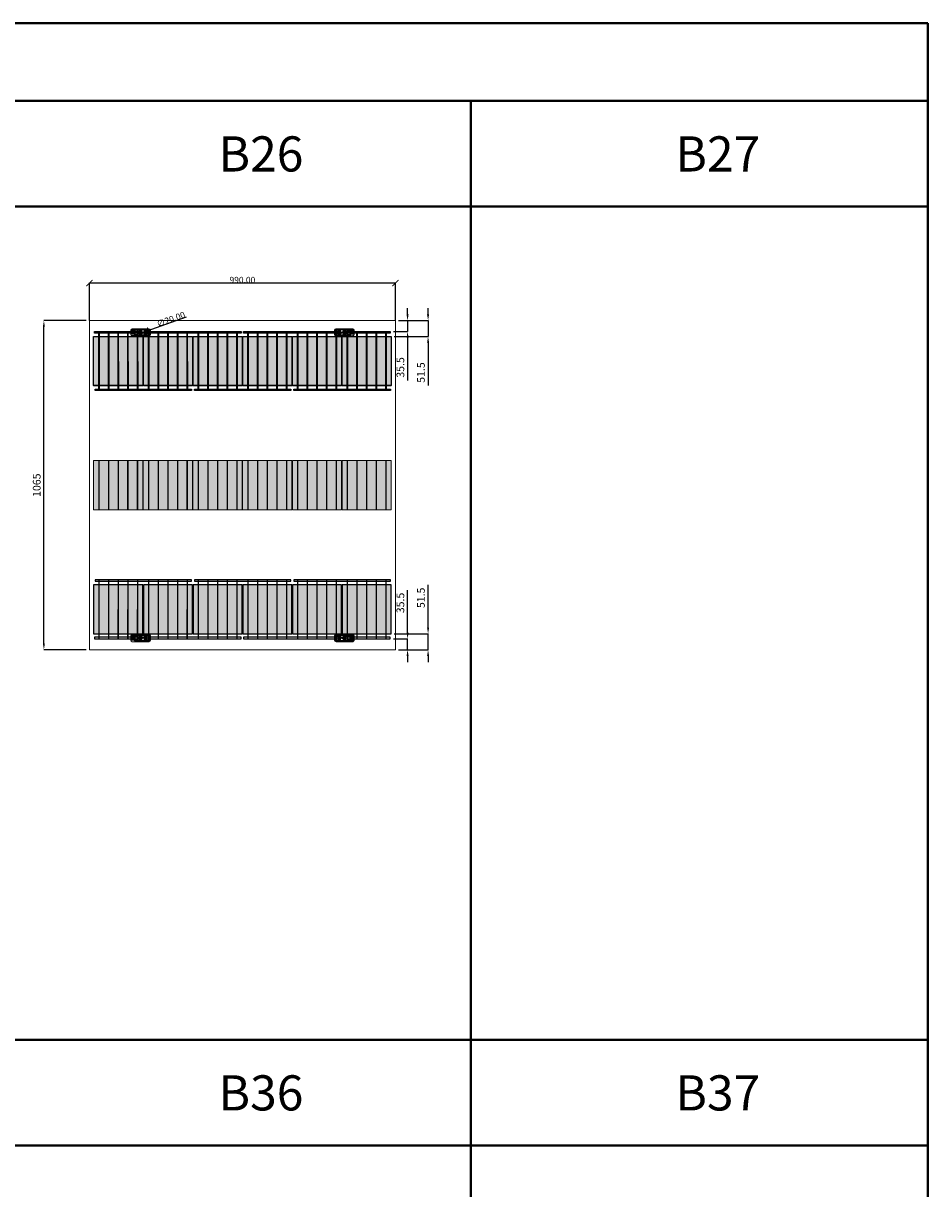
# Model space of a CAD drawing. Units: millimetres. Extents: x 387440 to 527360, y -72011 to -10881.
# Drawn here: x 431724 to 434649, y -33633 to -29862 of the extents above; entities that cross this region are included whole.
import ezdxf

# ---------------------------------------------------------------- set-up
doc = ezdxf.new("R2010")
doc.units = ezdxf.units.MM
doc.header["$MEASUREMENT"] = 0
doc.header["$PDMODE"] = 35
doc.layers.get('0').update_dxf_attribs({"lineweight": 0})
doc.layers.get('Defpoints').update_dxf_attribs({"color": 8, "lineweight": 0})
for name, color, linetype, lineweight in [('0-DIM-1-15', 122, 'Continuous', 5), ('0-PANEL', 4, 'Continuous', 0), ('0-SOLAR CELLS', 32, 'Continuous', 0), ('A-NOTE-10', 2, 'Continuous', 20), ('Gc_08_Title Block', 31, 'Continuous', 40)]:
    doc.layers.add(name, color=color, linetype=linetype, lineweight=lineweight)
doc.layers.add('Quote', color=7, linetype='Continuous')
doc.styles.add('NOTE', font='simplex.shx', dxfattribs={"width": 0.8})
doc.styles.get("Standard").update_dxf_attribs({"font": 'arial.ttf'})
doc.styles.add('TESTO', font='romans.shx', dxfattribs={"width": 0.9})
doc.dimstyles.new('Ecoprogetti 1_10', dxfattribs={"dimscale": 10, "dimtxt": 3, "dimasz": 3, "dimexe": 0, "dimexo": 1, "dimgap": 0.75, "dimtad": 1, "dimdsep": 46, "dimtxsty": 'TESTO', "dimcen": -3, "dimclrd": 256, "dimclre": 256, "dimclrt": 256, "dimadec": 0, "dimazin": 0, "dimtfac": 0.75, "dimtmove": 0, "dimatfit": 3, "dimfxl": 1, "dimarcsym": 0})
doc.dimstyles.new('ISO-25', dxfattribs={"dimtxt": 2.5, "dimasz": 0.04, "dimexe": 0.0625, "dimexo": 0.0625, "dimgap": 0.02, "dimtad": 1, "dimzin": 0, "dimdsep": 46, "dimtxsty": 'Standard', "dimblk1": 'ARCHTICK', "dimblk2": 'ARCHTICK', "dimsah": 1, "dimcen": 2.5, "dimclrt": 2, "dimadec": 0, "dimazin": 0, "dimtfac": 1, "dimtdec": 4, "dimtmove": 2, "dimatfit": 3, "dimldrblk": 'ARCHTICK', "dimfxl": 1, "dimtolj": 1, "dimtzin": 0, "dimarcsym": 0})

# ---------------------------------------------------------------- blocks, each defined once
blk = doc.blocks.new('*D1230')
at = {"layer": 'Defpoints', "color": 0, "transparency": 16777216}
for p in [(432927.3, -30823.7), (432910.6, -30859.2), (432966.5, -30859.2)]:
    blk.add_point(p, dxfattribs=at)
at = {"layer": 'Quote', "lineweight": -2, "transparency": 16777216}
for p, q in [((432966.5, -30803.7), (432966.5, -30783.7)), ((432937.3, -30823.7), (432966.5, -30823.7)), ((432966.5, -30823.7), (432966.5, -30859.2)), ((432920.6, -30859.2), (432966.5, -30859.2)), ((432966.5, -30879.2), (432966.5, -31017))]:
    blk.add_line(p, q, dxfattribs=at)
at = {"layer": 'Quote', "transparency": 16777216}
for points in [[(432963.2, -30803.7), (432969.9, -30803.7), (432966.5, -30823.7)], [(432963.2, -30879.2), (432969.9, -30879.2), (432966.5, -30859.2)]]:
    blk.add_solid(points, dxfattribs=at)
at = {"layer": 'Quote', "transparency": 16777216, "insert": (432946.5, -30975.2), "char_height": 25, "attachment_point": 5, "rotation": 90, "style": 'TESTO'}
blk.add_mtext('35.5', dxfattribs=at)
blk = doc.blocks.new('*D1231')
at = {"layer": 'Defpoints', "color": 0, "transparency": 16777216}
for p in [(432927.3, -30823.7), (432913.6, -30875.2), (433032.9, -30875.2)]:
    blk.add_point(p, dxfattribs=at)
at = {"layer": 'Quote', "lineweight": -2, "transparency": 16777216}
for p, q in [((433032.9, -30803.7), (433032.9, -30783.7)), ((432937.3, -30823.7), (433032.9, -30823.7)), ((433032.9, -30823.7), (433032.9, -30875.2)), ((432923.6, -30875.2), (433032.9, -30875.2)), ((433032.9, -30895.2), (433032.9, -31033.5))]:
    blk.add_line(p, q, dxfattribs=at)
at = {"layer": 'Quote', "transparency": 16777216}
for points in [[(433029.5, -30803.7), (433036.2, -30803.7), (433032.9, -30823.7)], [(433029.5, -30895.2), (433036.2, -30895.2), (433032.9, -30875.2)]]:
    blk.add_solid(points, dxfattribs=at)
at = {"layer": 'Quote', "transparency": 16777216, "insert": (433012.9, -30991.7), "char_height": 25, "attachment_point": 5, "rotation": 90, "style": 'TESTO'}
blk.add_mtext('51.5', dxfattribs=at)
blk = doc.blocks.new('*D1234')
at = {"layer": 'Defpoints', "color": 0, "transparency": 16777216}
for p in [(431790.1, -30823.7), (431937.3, -30823.7), (431937.3, -31888.7)]:
    blk.add_point(p, dxfattribs=at)
at = {"layer": 'Quote', "lineweight": -2, "transparency": 16777216}
for p, q in [((431927.3, -30823.7), (431790.1, -30823.7)), ((431790.1, -31868.7), (431790.1, -30843.7)), ((431927.3, -31888.7), (431790.1, -31888.7))]:
    blk.add_line(p, q, dxfattribs=at)
at = {"layer": 'Quote', "transparency": 16777216}
for points in [[(431786.7, -30843.7), (431793.4, -30843.7), (431790.1, -30823.7)], [(431786.7, -31868.7), (431793.4, -31868.7), (431790.1, -31888.7)]]:
    blk.add_solid(points, dxfattribs=at)
at = {"layer": 'Quote', "transparency": 16777216, "insert": (431770.1, -31356.2), "char_height": 25, "attachment_point": 5, "rotation": 90, "style": 'TESTO'}
blk.add_mtext('1065', dxfattribs=at)
blk = doc.blocks.new('_ARCHTICK')
at = {"color": 0, "linetype": 'ByBlock', "const_width": 0.15}
blk.add_lwpolyline([(-0.5, -0.5), (0.5, 0.5)], dxfattribs=at)
blk = doc.blocks.new('*D1274')
at = {"color": 0, "lineweight": -2, "transparency": 16777216}
for p in [(432250.4, -30812.1), (432101.4, -30865.1)]:
    blk.add_line(p, (432120.2, -30858.4), dxfattribs=at)
at = {"layer": 'Defpoints', "color": 0, "transparency": 16777216}
for p in [(432101.4, -30865.1), (432120.2, -30858.4)]:
    blk.add_point(p, dxfattribs=at)
at = {"color": 0, "lineweight": -2, "transparency": 16777216, "xscale": 20, "yscale": 20, "zscale": 20}
for p, rotation in [((432120.2, -30858.4), 199.5869054814868), ((432101.4, -30865.1), 19.58690548148685)]:
    blk.add_blockref('_ARCHTICK', p, dxfattribs=dict(at, rotation=rotation))
at = {"color": 2, "transparency": 16777216, "insert": (432200.8, -30819.1), "char_height": 20, "attachment_point": 5, "rotation": 19.5869}
blk.add_mtext('\\A1;{\\Fromans|c0;∅20.00}', dxfattribs=at)
blk = doc.blocks.new('*D1275')
at = {"color": 0, "lineweight": -2, "transparency": 16777216}
for p, q in [((431937.3, -30823.7), (431937.3, -30702)), ((432927.3, -30702.1), (431937.3, -30702.1)), ((432927.3, -30823.7), (432927.3, -30702))]:
    blk.add_line(p, q, dxfattribs=at)
at = {"layer": 'Defpoints', "color": 0, "transparency": 16777216}
for p in [(431937.3, -30702.1), (431937.3, -30823.7), (432927.3, -30823.7)]:
    blk.add_point(p, dxfattribs=at)
at = {"color": 0, "lineweight": -2, "transparency": 16777216, "xscale": 20, "yscale": 20, "zscale": 20, "rotation": 180}
blk.add_blockref('_ARCHTICK', (431937.3, -30702.1), dxfattribs=at)
at = {"color": 0, "lineweight": -2, "transparency": 16777216, "xscale": 20, "yscale": 20, "zscale": 20}
blk.add_blockref('_ARCHTICK', (432927.3, -30702.1), dxfattribs=at)
at = {"color": 2, "transparency": 16777216, "insert": (432432.3, -30692.1), "char_height": 20, "attachment_point": 5}
blk.add_mtext('\\A1;{\\Fromans|c0;990.00}', dxfattribs=at)
blk = doc.blocks.new('solar cell-01')
at = {"true_color": 0x2776bb, "transparency": 33554559}
h = blk.add_hatch(color=152, dxfattribs=at)
h.dxf.hatch_style = 1
h.paths.add_polyline_path([(0, -159), (-159, -159), (-159, 0), (0, 0)])
at = {"layer": '0-SOLAR CELLS'}
blk.add_lwpolyline([(0, -159), (-159, -159), (-159, 0), (0, 0)], close=True, dxfattribs=at)
blk = doc.blocks.new('solar cell-00')
at = {"layer": '0-DIM-1-15'}
blk.add_blockref('solar cell-01', (0, 0), dxfattribs=at)
blk = doc.blocks.new('*U1130')
at = {"layer": 'Quote'}
blk.add_lwpolyline([(-79.4, -79.4), (79.4, -79.4), (79.4, 79.4), (-79.4, 79.4)], close=True, dxfattribs=at)
blk = doc.blocks.new('*U1129')
at = {"layer": 'Quote', "color": 0, "linetype": 'ByBlock', "lineweight": -2, "transparency": 16777216}
for p in [(0, 0), (160.75, 0), (321.5, 0), (482.25, 0), (643, 0), (803.75, 0)]:
    blk.add_blockref('*U1130', p, dxfattribs=at)
blk = doc.blocks.new('*D1235')
at = {"layer": 'Defpoints', "color": 0, "transparency": 16777216}
for p in [(432910.6, -31853.2), (432966.5, -31853.2), (432927.3, -31888.7)]:
    blk.add_point(p, dxfattribs=at)
at = {"layer": 'Quote', "lineweight": -2, "transparency": 16777216}
for p, q in [((432966.5, -31833.2), (432966.5, -31695.5)), ((432920.6, -31853.2), (432966.5, -31853.2)), ((432966.5, -31888.7), (432966.5, -31853.2)), ((432937.3, -31888.7), (432966.5, -31888.7)), ((432966.5, -31908.7), (432966.5, -31928.7))]:
    blk.add_line(p, q, dxfattribs=at)
at = {"layer": 'Quote', "transparency": 16777216}
for points in [[(432963.2, -31833.2), (432969.9, -31833.2), (432966.5, -31853.2)], [(432963.2, -31908.7), (432969.9, -31908.7), (432966.5, -31888.7)]]:
    blk.add_solid(points, dxfattribs=at)
at = {"layer": 'Quote', "transparency": 16777216, "insert": (432946.5, -31737.3), "char_height": 25, "attachment_point": 5, "rotation": 90, "style": 'TESTO'}
blk.add_mtext('35.5', dxfattribs=at)
blk = doc.blocks.new('*D1236')
at = {"layer": 'Defpoints', "color": 0, "transparency": 16777216}
for p in [(432913.6, -31837.2), (433032.9, -31837.2), (432927.3, -31888.7)]:
    blk.add_point(p, dxfattribs=at)
at = {"layer": 'Quote', "lineweight": -2, "transparency": 16777216}
for p, q in [((433032.9, -31817.2), (433032.9, -31679)), ((432923.6, -31837.2), (433032.9, -31837.2)), ((433032.9, -31888.7), (433032.9, -31837.2)), ((432937.3, -31888.7), (433032.9, -31888.7)), ((433032.9, -31908.7), (433032.9, -31928.7))]:
    blk.add_line(p, q, dxfattribs=at)
at = {"layer": 'Quote', "transparency": 16777216}
for points in [[(433029.5, -31817.2), (433036.2, -31817.2), (433032.9, -31837.2)], [(433029.5, -31908.7), (433036.2, -31908.7), (433032.9, -31888.7)]]:
    blk.add_solid(points, dxfattribs=at)
at = {"layer": 'Quote', "transparency": 16777216, "insert": (433012.9, -31720.7), "char_height": 25, "attachment_point": 5, "rotation": 90, "style": 'TESTO'}
blk.add_mtext('51.5', dxfattribs=at)
blk = doc.blocks.new('*U1132')
at = {"layer": 'Quote'}
blk.add_lwpolyline([(-79.4, -79.4), (79.4, -79.4), (79.4, 79.4), (-79.4, 79.4)], close=True, dxfattribs=at)
blk = doc.blocks.new('*U1131')
at = {"layer": 'Quote', "color": 0, "linetype": 'ByBlock', "lineweight": -2, "transparency": 16777216}
for p in [(0, 0), (160.75, 0), (321.5, 0), (482.25, 0), (643, 0), (803.75, 0)]:
    blk.add_blockref('*U1132', p, dxfattribs=at)
blk = doc.blocks.new('0-1 CELL')
at = {"layer": 'Quote'}
for points in [[(-142.2, 1), (-141.3, 1), (-141.3, 157.9), (-142.2, 157.9)], [(-142.2, 1), (-141.3, 1), (-141.3, 157.9), (-142.2, 157.9)], [(-111, 1), (-110.1, 1), (-110.1, 157.9), (-111, 157.9)], [(-111, 1), (-110.1, 1), (-110.1, 157.9), (-111, 157.9)], [(-79.8, 1), (-78.9, 1), (-78.9, 157.9), (-79.8, 157.9)], [(-79.8, 1), (-78.9, 1), (-78.9, 157.9), (-79.8, 157.9)], [(-48.6, 1), (-47.7, 1), (-47.7, 157.9), (-48.6, 157.9)], [(-48.6, 1), (-47.7, 1), (-47.7, 157.9), (-48.6, 157.9)], [(-17.4, 1), (-16.5, 1), (-16.5, 157.9), (-17.4, 157.9)], [(-17.4, 1), (-16.5, 1), (-16.5, 157.9), (-17.4, 157.9)]]:
    blk.add_lwpolyline(points, close=True, dxfattribs=at)
at = {"layer": '0-SOLAR CELLS', "xscale": -1, "rotation": 180}
blk.add_blockref('solar cell-00', (0, 0), dxfattribs=at)

msp = doc.modelspace()

# ---------------------------------------------------------------- linework, layer by layer
for p, q in [((432082.72, -30866.829), (432070.886, -30866.781)), ((432082.697, -30856.348), (432070.931, -30856.374)), ((432091.315, -30864.744), (432085.214, -30864.733)), ((432091.339, -30858.579), (432085.224, -30858.57)), ((432109.867, -30863.476), (432109.865, -30865.129)), ((432752.814, -30863.555), (432752.812, -30865.208)), ((432773.229, -30858.658), (432779.343, -30858.649)), ((432773.252, -30864.823), (432779.353, -30864.812)), ((432781.847, -30866.908), (432793.681, -30866.86)), ((432781.87, -30856.427), (432793.636, -30856.453)), ((432082.774, -31845.568), (432070.94, -31845.616)), ((432082.751, -31856.049), (432070.985, -31856.023)), ((432091.37, -31847.653), (432085.268, -31847.664)), ((432091.393, -31853.818), (432085.278, -31853.827)), ((432111.808, -31848.921), (432111.81, -31847.268)), ((432754.755, -31849), (432754.757, -31847.347)), ((432773.283, -31853.897), (432779.398, -31853.906)), ((432773.306, -31847.732), (432779.408, -31847.743)), ((432781.902, -31845.647), (432793.736, -31845.695)), ((432781.925, -31856.128), (432793.69, -31856.102))]:
    msp.add_line(p, q)
for points in [[(432088.12, -30849.818), (432075.444, -30849.818, 0.32270939), (432070.941, -30854.09), (432070.878, -30868.658, 0.33673567), (432076.012, -30873.477), (432087.578, -30873.432)], [(432082.959, -30870.129), (432073.405, -30870.29, -0.33890846), (432070.879, -30868.393)], [(432083.141, -30853.073), (432073.11, -30853.128, 0.32149009), (432070.938, -30854.825)], [(432130.413, -30873.323, 0.36496397), (432134.468, -30869.004), (432134.472, -30854.603, 0.37680199), (432129.579, -30849.783), (432088.12, -30849.818, 0.40342869), (432082.694, -30855.027), (432082.724, -30868.627, 0.41966793), (432087.578, -30873.432), (432130.413, -30873.323)], [(432128.938, -30852.009), (432088.269, -30851.916, 0.38259866), (432085.23, -30854.855), (432085.208, -30868.435, 0.34429899), (432087.901, -30871.393), (432129.366, -30871.319, 0.30155953), (432132.031, -30868.656), (432132.109, -30854.73, 0.42206175), (432128.938, -30852.009)], [(432085.208, -30868.215), (432088.875, -30868.221, -0.39905282), (432089.83, -30869.086), (432089.835, -30871.389)], [(432085.229, -30855.124), (432089.139, -30855.114, 0.4071078), (432089.802, -30854.434), (432089.808, -30851.919)], [(432105.601, -30854.136), (432092.013, -30854.136, 0.39587929), (432091.353, -30854.665), (432091.3, -30868.806, 0.40062362), (432091.904, -30869.29), (432105.601, -30869.29)], [(432115.911, -30854.15), (432129.51, -30854.095, -0.30470887), (432130.001, -30854.586), (432129.893, -30868.714, -0.35673677), (432129.25, -30869.301), (432115.911, -30869.301)], [(432132.109, -30854.73, -0.21232859), (432128.938, -30852.009)], [(432132.031, -30868.656, 0.29040611), (432129.366, -30871.319)], [(432734.154, -30873.402, -0.36496397), (432730.1, -30869.084), (432730.096, -30854.682, -0.37680199), (432734.989, -30849.862), (432776.448, -30849.897, -0.40342869), (432781.873, -30855.106), (432781.843, -30868.706, -0.41966793), (432776.989, -30873.511), (432734.154, -30873.402)], [(432735.63, -30852.088), (432776.298, -30851.995, -0.38259866), (432779.337, -30854.934), (432779.359, -30868.514, -0.34429899), (432776.666, -30871.472), (432735.201, -30871.398, -0.30155953), (432732.537, -30868.735), (432732.458, -30854.809, -0.42206175), (432735.63, -30852.088)], [(432732.458, -30854.809, 0.21232859), (432735.63, -30852.088)], [(432732.537, -30868.735, -0.29040611), (432735.201, -30871.398)], [(432748.656, -30854.229), (432735.057, -30854.175, 0.30470887), (432734.566, -30854.665), (432734.674, -30868.793, 0.35673677), (432735.317, -30869.38), (432748.656, -30869.38)], [(432758.967, -30854.215), (432772.554, -30854.215, -0.39587929), (432773.214, -30854.744), (432773.267, -30868.886, -0.40062362), (432772.663, -30869.369), (432758.967, -30869.369)], [(432779.359, -30868.294), (432775.692, -30868.3, 0.39905282), (432774.737, -30869.165), (432774.733, -30871.468)], [(432779.338, -30855.203), (432775.428, -30855.193, -0.4071078), (432774.765, -30854.513), (432774.759, -30851.998)], [(432776.448, -30849.897), (432789.123, -30849.897, -0.32270939), (432793.626, -30854.169), (432793.689, -30868.737, -0.33673567), (432788.556, -30873.556), (432776.989, -30873.511)], [(432781.426, -30853.152), (432791.457, -30853.207, -0.32149009), (432793.629, -30854.904)], [(432781.608, -30870.208), (432791.162, -30870.369, 0.33890846), (432793.688, -30868.472)], [(432088.174, -31862.579), (432075.498, -31862.579, -0.32270939), (432070.995, -31858.307), (432070.932, -31843.739, -0.33673567), (432076.066, -31838.92), (432087.632, -31838.965)], [(432083.013, -31842.268), (432073.459, -31842.107, 0.33890846), (432070.933, -31844.004)], [(432083.195, -31859.324), (432073.165, -31859.269, -0.32149009), (432070.992, -31857.572)], [(432130.467, -31839.074, -0.36496397), (432134.522, -31843.392), (432134.526, -31857.794, -0.37680199), (432129.633, -31862.614), (432088.174, -31862.579, -0.40342869), (432082.748, -31857.37), (432082.778, -31843.77, -0.41966793), (432087.632, -31838.965), (432130.467, -31839.074)], [(432128.992, -31860.388), (432088.323, -31860.481, -0.38259866), (432085.284, -31857.542), (432085.262, -31843.962, -0.34429899), (432087.955, -31841.004), (432129.42, -31841.078, -0.30155953), (432132.085, -31843.741), (432132.163, -31857.667, -0.42206175), (432128.992, -31860.388)], [(432085.262, -31844.182), (432088.93, -31844.176, 0.39905282), (432089.885, -31843.311), (432089.889, -31841.008)], [(432085.284, -31857.273), (432089.193, -31857.283, -0.4071078), (432089.856, -31857.963), (432089.862, -31860.478)], [(432105.655, -31858.261), (432092.067, -31858.261, -0.39587929), (432091.408, -31857.732), (432091.354, -31843.59, -0.40062362), (432091.959, -31843.107), (432105.655, -31843.107)], [(432115.966, -31858.247), (432129.564, -31858.301, 0.30470887), (432130.055, -31857.811), (432129.947, -31843.683, 0.35673677), (432129.304, -31843.096), (432115.966, -31843.096)], [(432132.163, -31857.667, 0.21232859), (432128.992, -31860.388)], [(432132.085, -31843.741, -0.29040611), (432129.42, -31841.078)], [(432734.209, -31839.153, 0.36496397), (432730.154, -31843.472), (432730.15, -31857.873, 0.37680199), (432735.043, -31862.693), (432776.502, -31862.658, 0.40342869), (432781.928, -31857.449), (432781.898, -31843.849, 0.41966793), (432777.044, -31839.044), (432734.209, -31839.153)], [(432735.684, -31860.467), (432776.352, -31860.56, 0.38259866), (432779.392, -31857.621), (432779.414, -31844.041, 0.34429899), (432776.72, -31841.083), (432735.256, -31841.157, 0.30155953), (432732.591, -31843.82), (432732.513, -31857.746, 0.42206175), (432735.684, -31860.467)], [(432732.513, -31857.746, -0.21232859), (432735.684, -31860.467)], [(432732.591, -31843.82, 0.29040611), (432735.256, -31841.157)], [(432748.71, -31858.326), (432735.111, -31858.381, -0.30470887), (432734.62, -31857.89), (432734.728, -31843.762, -0.35673677), (432735.371, -31843.175), (432748.71, -31843.175)], [(432759.021, -31858.34), (432772.609, -31858.34, 0.39587929), (432773.268, -31857.811), (432773.321, -31843.67, 0.40062362), (432772.717, -31843.186), (432759.021, -31843.186)], [(432779.413, -31844.261), (432775.746, -31844.255, -0.39905282), (432774.791, -31843.39), (432774.787, -31841.087)], [(432779.392, -31857.352), (432775.483, -31857.362, 0.4071078), (432774.819, -31858.042), (432774.814, -31860.557)], [(432776.502, -31862.658), (432789.178, -31862.658, 0.32270939), (432793.68, -31858.386), (432793.744, -31843.818, 0.33673567), (432788.61, -31838.999), (432777.044, -31839.044)], [(432781.481, -31859.403), (432791.511, -31859.348, 0.32149009), (432793.684, -31857.651)], [(432781.662, -31842.347), (432791.217, -31842.186, -0.33890846), (432793.743, -31844.083)]]:
    msp.add_lwpolyline(points, format="xyb")
for points in [[(432078.023, -30859.006), (432076.852, -30859.006), (432076.852, -30861.151), (432074.843, -30861.151), (432074.843, -30862.165), (432076.872, -30862.165), (432076.872, -30864.407), (432078.023, -30864.407), (432078.023, -30862.165), (432080.11, -30862.165), (432080.11, -30861.151), (432078.023, -30861.151), (432078.023, -30859.006)], [(432109.029, -30864.31), (432112.049, -30864.285)], [(432111.442, -30865.208), (432111.449, -30863.382), (432109.866, -30864.303), (432111.442, -30865.208)], [(432751.976, -30864.389), (432754.996, -30864.364)], [(432754.389, -30865.287), (432754.396, -30863.461), (432752.813, -30864.382), (432754.389, -30865.287)], [(432786.544, -30861.23), (432787.715, -30861.23), (432789.724, -30861.23), (432789.724, -30862.244), (432787.696, -30862.244), (432786.544, -30862.244), (432784.457, -30862.244), (432784.457, -30861.23), (432786.544, -30861.23)], [(432078.077, -31851.246), (432076.907, -31851.246), (432074.897, -31851.246), (432074.897, -31850.232), (432076.926, -31850.232), (432078.077, -31850.232), (432080.165, -31850.232), (432080.165, -31851.246), (432078.077, -31851.246)], [(432112.646, -31848.087), (432109.625, -31848.112)], [(432110.233, -31847.189), (432110.225, -31849.015), (432111.809, -31848.094), (432110.233, -31847.189)], [(432755.593, -31848.166), (432752.572, -31848.191)], [(432753.18, -31847.268), (432753.172, -31849.094), (432754.756, -31848.173), (432753.18, -31847.268)], [(432786.599, -31853.47), (432787.769, -31853.47), (432787.769, -31851.325), (432789.779, -31851.325), (432789.779, -31850.311), (432787.75, -31850.311), (432787.75, -31848.069), (432786.599, -31848.069), (432786.599, -31850.311), (432784.511, -31850.311), (432784.511, -31851.325), (432786.599, -31851.325), (432786.599, -31853.47)]]:
    msp.add_lwpolyline(points)
for points in [[(432103.3, -30857.146), (432097.345, -30857.146), (432097.345, -30866.081), (432103.3, -30866.081)], [(432105.238, -30857.421), (432103.918, -30857.421), (432103.918, -30866.052), (432105.238, -30866.052)], [(432115.911, -30853.632), (432105.601, -30853.632), (432105.601, -30869.587), (432115.911, -30869.587)], [(432114.94, -30853.898), (432106.574, -30853.898), (432106.574, -30869.424), (432114.94, -30869.424)], [(432116.112, -30857.42), (432117.378, -30857.42), (432117.378, -30866.087), (432116.112, -30866.087)], [(432117.959, -30857.217), (432123.875, -30857.217), (432123.875, -30866.11), (432117.959, -30866.11)], [(432746.608, -30857.296), (432740.692, -30857.296), (432740.692, -30866.189), (432746.608, -30866.189)], [(432748.455, -30857.499), (432747.19, -30857.499), (432747.19, -30866.166), (432748.455, -30866.166)], [(432748.656, -30853.711), (432758.967, -30853.711), (432758.967, -30869.666), (432748.656, -30869.666)], [(432749.627, -30853.977), (432757.993, -30853.977), (432757.993, -30869.503), (432749.627, -30869.503)], [(432759.329, -30857.5), (432760.649, -30857.5), (432760.649, -30866.131), (432759.329, -30866.131)], [(432761.268, -30857.225), (432767.222, -30857.225), (432767.222, -30866.16), (432761.268, -30866.16)], [(432103.354, -31855.251), (432097.4, -31855.251), (432097.4, -31846.316), (432103.354, -31846.316)], [(432105.293, -31854.976), (432103.972, -31854.976), (432103.972, -31846.345), (432105.293, -31846.345)], [(432115.966, -31858.765), (432105.655, -31858.765), (432105.655, -31842.81), (432115.966, -31842.81)], [(432114.994, -31858.499), (432106.628, -31858.499), (432106.628, -31842.973), (432114.994, -31842.973)], [(432116.166, -31854.977), (432117.432, -31854.977), (432117.432, -31846.31), (432116.166, -31846.31)], [(432118.013, -31855.18), (432123.929, -31855.18), (432123.929, -31846.287), (432118.013, -31846.287)], [(432746.662, -31855.259), (432740.747, -31855.259), (432740.747, -31846.366), (432746.662, -31846.366)], [(432748.509, -31855.056), (432747.244, -31855.056), (432747.244, -31846.389), (432748.509, -31846.389)], [(432748.71, -31858.844), (432759.021, -31858.844), (432759.021, -31842.889), (432748.71, -31842.889)], [(432749.681, -31858.578), (432758.047, -31858.578), (432758.047, -31843.052), (432749.681, -31843.052)], [(432759.383, -31855.055), (432760.703, -31855.055), (432760.703, -31846.424), (432759.383, -31846.424)], [(432761.322, -31855.33), (432767.276, -31855.33), (432767.276, -31846.395), (432761.322, -31846.395)]]:
    msp.add_lwpolyline(points, close=True)
for centre, radius in [((432077.53, -30861.716), 3.642), ((432092.792, -30867.789), 0.902), ((432092.792, -30855.344), 0.872), ((432110.81, -30861.582), 0.996), ((432128.362, -30855.509), 0.825), ((432128.387, -30867.713), 0.79), ((432736.205, -30855.588), 0.825), ((432736.181, -30867.792), 0.79), ((432753.757, -30861.661), 0.996), ((432771.775, -30867.868), 0.902), ((432771.775, -30855.423), 0.872), ((432787.037, -30861.795), 3.642), ((432077.585, -31850.681), 3.642), ((432092.846, -31844.608), 0.902), ((432092.846, -31857.053), 0.872), ((432110.864, -31850.815), 0.996), ((432128.416, -31856.888), 0.825), ((432128.441, -31844.684), 0.79), ((432736.26, -31856.967), 0.825), ((432736.235, -31844.763), 0.79), ((432753.811, -31850.894), 0.996), ((432771.829, -31844.687), 0.902), ((432771.829, -31857.132), 0.872), ((432787.091, -31850.76), 3.642)]:
    msp.add_circle(centre, radius)
at = {"layer": '0-PANEL'}
msp.add_lwpolyline([(431937.311, -30823.74), (432927.311, -30823.74), (432927.311, -31888.736), (431937.311, -31888.736)], close=True, dxfattribs=at)
at = {"layer": 'Gc_08_Title Block'}
for p, q in [((434648.973, -30113.04), (423733.399, -30113.04)), ((433171.198, -36189.4), (433171.198, -30113.04)), ((434648.973, -30454.479), (423733.399, -30454.479)), ((423733.399, -33151.22), (434648.973, -33151.22)), ((434648.973, -33492.659), (423733.399, -33492.659))]:
    msp.add_line(p, q, dxfattribs=at)
at = {"layer": 'Gc_08_Title Block', "ltscale": 0.2}
msp.add_lwpolyline([(434648.973, -29861.71), (434648.973, -36798.076), (423733.399, -36798.076), (423733.399, -29861.71)], close=True, dxfattribs=at)
at = {"layer": 'Quote'}
for points in [[(431953.469, -30859.24), (432106.811, -30859.24), (432106.811, -30864.24), (431953.469, -30864.24)], [(431967.586, -30861.74), (431968.486, -30861.74), (431968.702, -31048.382), (431967.802, -31048.382)], [(431998.786, -30861.74), (431999.686, -30861.74), (431999.902, -31048.382), (431999.002, -31048.382)], [(432029.986, -30861.74), (432030.886, -30861.74), (432031.102, -31048.382), (432030.202, -31048.382)], [(432061.186, -30861.74), (432062.086, -30861.74), (432062.302, -31048.382), (432061.402, -31048.382)], [(432092.386, -30861.74), (432093.286, -30861.74), (432093.502, -31048.382), (432092.602, -31048.382)], [(432114.811, -30859.24), (432428.311, -30859.24), (432428.311, -30864.24), (432114.811, -30864.24)], [(432128.336, -30861.74), (432129.236, -30861.74), (432129.452, -31048.382), (432128.552, -31048.382)], [(432159.536, -30861.74), (432160.436, -30861.74), (432160.652, -31048.382), (432159.752, -31048.382)], [(432190.736, -30861.74), (432191.636, -30861.74), (432191.852, -31048.382), (432190.952, -31048.382)], [(432221.936, -30861.74), (432222.836, -30861.74), (432223.052, -31048.382), (432222.152, -31048.382)], [(432253.136, -30861.74), (432254.036, -30861.74), (432254.252, -31048.382), (432253.352, -31048.382)], [(432289.086, -30861.74), (432289.986, -30861.74), (432290.202, -31048.382), (432289.302, -31048.382)], [(432320.286, -30861.74), (432321.186, -30861.74), (432321.402, -31048.382), (432320.502, -31048.382)], [(432351.486, -30861.74), (432352.386, -30861.74), (432352.602, -31048.382), (432351.702, -31048.382)], [(432382.686, -30861.74), (432383.586, -30861.74), (432383.802, -31048.382), (432382.902, -31048.382)], [(432413.886, -30861.74), (432414.786, -30861.74), (432415.002, -31048.382), (432414.102, -31048.382)], [(432436.311, -30859.24), (432749.811, -30859.24), (432749.811, -30864.24), (432436.311, -30864.24)], [(432449.836, -30861.74), (432450.736, -30861.74), (432450.952, -31048.382), (432450.052, -31048.382)], [(432481.036, -30861.74), (432481.936, -30861.74), (432482.152, -31048.382), (432481.252, -31048.382)], [(432512.236, -30861.74), (432513.136, -30861.74), (432513.352, -31048.382), (432512.452, -31048.382)], [(432543.436, -30861.74), (432544.336, -30861.74), (432544.552, -31048.382), (432543.652, -31048.382)], [(432574.636, -30861.74), (432575.536, -30861.74), (432575.752, -31048.382), (432574.852, -31048.382)], [(432574.636, -30861.74), (432575.536, -30861.74), (432575.752, -31048.382), (432574.852, -31048.382)], [(432610.586, -30861.74), (432611.486, -30861.74), (432611.702, -31048.382), (432610.802, -31048.382)], [(432641.786, -30861.74), (432642.686, -30861.74), (432642.902, -31048.382), (432642.002, -31048.382)], [(432672.986, -30861.74), (432673.886, -30861.74), (432674.102, -31048.382), (432673.202, -31048.382)], [(432704.186, -30861.74), (432705.086, -30861.74), (432705.302, -31048.382), (432704.402, -31048.382)], [(432735.386, -30861.74), (432736.286, -30861.74), (432736.502, -31048.382), (432735.602, -31048.382)], [(432757.219, -30859.24), (432910.561, -30859.24), (432910.561, -30864.24), (432757.219, -30864.24)], [(432771.336, -30861.74), (432772.236, -30861.74), (432772.452, -31048.382), (432771.552, -31048.382)], [(432802.536, -30861.74), (432803.436, -30861.74), (432803.652, -31048.382), (432802.752, -31048.382)], [(432833.736, -30861.74), (432834.636, -30861.74), (432834.852, -31048.382), (432833.952, -31048.382)], [(432864.936, -30861.74), (432865.836, -30861.74), (432866.052, -31048.382), (432865.152, -31048.382)], [(432896.136, -30861.74), (432897.036, -30861.74), (432897.252, -31048.382), (432896.352, -31048.382)], [(432896.136, -30861.74), (432897.036, -30861.74), (432897.252, -31048.382), (432896.352, -31048.382)], [(431955.546, -31045.206), (432267.777, -31045.206), (432267.777, -31050.206), (431955.546, -31050.206)], [(432277.046, -31045.206), (432589.277, -31045.206), (432589.277, -31050.206), (432277.046, -31050.206)], [(432598.546, -31045.206), (432910.777, -31045.206), (432910.777, -31050.206), (432598.546, -31050.206)], [(431955.546, -31667.27), (432267.777, -31667.27), (432267.777, -31662.27), (431955.546, -31662.27)], [(431967.586, -31850.736), (431968.486, -31850.736), (431968.702, -31664.094), (431967.802, -31664.094)], [(431998.786, -31850.736), (431999.686, -31850.736), (431999.902, -31664.094), (431999.002, -31664.094)], [(432029.986, -31850.736), (432030.886, -31850.736), (432031.102, -31664.094), (432030.202, -31664.094)], [(432061.186, -31850.736), (432062.086, -31850.736), (432062.302, -31664.094), (432061.402, -31664.094)], [(432092.386, -31850.736), (432093.286, -31850.736), (432093.502, -31664.094), (432092.602, -31664.094)], [(432128.336, -31850.736), (432129.236, -31850.736), (432129.452, -31664.094), (432128.552, -31664.094)], [(432159.536, -31850.736), (432160.436, -31850.736), (432160.652, -31664.094), (432159.752, -31664.094)], [(432190.736, -31850.736), (432191.636, -31850.736), (432191.852, -31664.094), (432190.952, -31664.094)], [(432221.936, -31850.736), (432222.836, -31850.736), (432223.052, -31664.094), (432222.152, -31664.094)], [(432253.136, -31850.736), (432254.036, -31850.736), (432254.252, -31664.094), (432253.352, -31664.094)], [(432277.046, -31667.27), (432589.277, -31667.27), (432589.277, -31662.27), (432277.046, -31662.27)], [(432289.086, -31850.736), (432289.986, -31850.736), (432290.202, -31664.094), (432289.302, -31664.094)], [(432320.286, -31850.736), (432321.186, -31850.736), (432321.402, -31664.094), (432320.502, -31664.094)], [(432351.486, -31850.736), (432352.386, -31850.736), (432352.602, -31664.094), (432351.702, -31664.094)], [(432382.686, -31850.736), (432383.586, -31850.736), (432383.802, -31664.094), (432382.902, -31664.094)], [(432413.886, -31850.736), (432414.786, -31850.736), (432415.002, -31664.094), (432414.102, -31664.094)], [(432449.836, -31850.736), (432450.736, -31850.736), (432450.952, -31664.094), (432450.052, -31664.094)], [(432481.036, -31850.736), (432481.936, -31850.736), (432482.152, -31664.094), (432481.252, -31664.094)], [(432512.236, -31850.736), (432513.136, -31850.736), (432513.352, -31664.094), (432512.452, -31664.094)], [(432543.436, -31850.736), (432544.336, -31850.736), (432544.552, -31664.094), (432543.652, -31664.094)], [(432574.636, -31850.736), (432575.536, -31850.736), (432575.752, -31664.094), (432574.852, -31664.094)], [(432574.636, -31850.736), (432575.536, -31850.736), (432575.752, -31664.094), (432574.852, -31664.094)], [(432598.546, -31667.27), (432910.777, -31667.27), (432910.777, -31662.27), (432598.546, -31662.27)], [(432610.586, -31850.736), (432611.486, -31850.736), (432611.702, -31664.094), (432610.802, -31664.094)], [(432641.786, -31850.736), (432642.686, -31850.736), (432642.902, -31664.094), (432642.002, -31664.094)], [(432672.986, -31850.736), (432673.886, -31850.736), (432674.102, -31664.094), (432673.202, -31664.094)], [(432704.186, -31850.736), (432705.086, -31850.736), (432705.302, -31664.094), (432704.402, -31664.094)], [(432735.386, -31850.736), (432736.286, -31850.736), (432736.502, -31664.094), (432735.602, -31664.094)], [(432771.336, -31850.736), (432772.236, -31850.736), (432772.452, -31664.094), (432771.552, -31664.094)], [(432802.536, -31850.736), (432803.436, -31850.736), (432803.652, -31664.094), (432802.752, -31664.094)], [(432833.736, -31850.736), (432834.636, -31850.736), (432834.852, -31664.094), (432833.952, -31664.094)], [(432864.936, -31850.736), (432865.836, -31850.736), (432866.052, -31664.094), (432865.152, -31664.094)], [(432896.136, -31850.736), (432897.036, -31850.736), (432897.252, -31664.094), (432896.352, -31664.094)], [(432896.136, -31850.736), (432897.036, -31850.736), (432897.252, -31664.094), (432896.352, -31664.094)], [(431953.469, -31853.236), (432106.811, -31853.236), (432106.811, -31848.236), (431953.469, -31848.236)], [(432114.811, -31853.236), (432428.311, -31853.236), (432428.311, -31848.236), (432114.811, -31848.236)], [(432436.311, -31853.236), (432749.811, -31853.236), (432749.811, -31848.236), (432436.311, -31848.236)], [(432757.219, -31853.236), (432910.561, -31853.236), (432910.561, -31848.236), (432757.219, -31848.236)]]:
    msp.add_lwpolyline(points, close=True, dxfattribs=at)
for centre in [(432110.811, -30861.74), (432753.811, -30861.74), (432110.811, -31850.736), (432753.811, -31850.736)]:
    msp.add_circle(centre, 10, dxfattribs=at)

# ---------------------------------------------------------------- block references
at = {"layer": '0-PANEL'}
for p in [(432109.811, -31435.721), (432270.561, -31435.721), (432431.311, -31435.721), (432592.061, -31435.721), (432752.811, -31435.721), (432913.561, -31435.721)]:
    msp.add_blockref('0-1 CELL', p, dxfattribs=at)
at = {"layer": '0-SOLAR CELLS'}
for p in [(432110.027, -30875.24), (432270.777, -30875.24), (432431.527, -30875.24), (432592.277, -30875.24), (432753.027, -30875.24), (432913.777, -30875.24)]:
    msp.add_blockref('solar cell-00', p, dxfattribs=at)
at = {"layer": '0-SOLAR CELLS', "xscale": -1, "rotation": 180}
for p in [(432110.027, -31837.236), (432270.777, -31837.236), (432431.527, -31837.236), (432592.277, -31837.236), (432753.027, -31837.236), (432913.777, -31837.236)]:
    msp.add_blockref('solar cell-00', p, dxfattribs=at)
at = {"layer": 'Quote', "xscale": -1, "rotation": 180}
msp.add_blockref('*U1129', (432030.436, -30954.615), dxfattribs=at)
at = {"layer": 'Quote'}
msp.add_blockref('*U1131', (432030.436, -31757.861), dxfattribs=at)

# ---------------------------------------------------------------- texts
at = {"layer": 'A-NOTE-10', "char_height": 113.80704, "width": 5047.42267, "attachment_point": 4, "style": 'NOTE'}
for s, insert in [('{\\fArial|b0|i0|c0|p34;B26}', (432355.139, -30284.378)), ('{\\fArial|b0|i0|c0|p34;B27}', (433832.913, -30284.378)), ('{\\fArial|b0|i0|c0|p34;B36}', (432355.139, -33322.558)), ('{\\fArial|b0|i0|c0|p34;B37}', (433832.913, -33322.558))]:
    msp.add_mtext(s, dxfattribs=dict(at, insert=insert))

# ---------------------------------------------------------------- dimensions: what is measured, and where the dimension line sits
dim = msp.add_linear_dim(base=(431937.311, -30702.071), p1=(432927.311, -30823.74), p2=(431937.311, -30823.74), text='{\\Fromans|c0;<>}', dimstyle='ISO-25', override={"dimtxt": 20, "dimasz": 20})
dim.commit()
dim.dimension.update_dxf_attribs({"geometry": '*D1275', "text_midpoint": (432432.311, -30692.051)})
dim = msp.add_diameter_dim_2p(p1=(432101.389, -30865.092), p2=(432120.232, -30858.388), text='{\\Fromans|c0;<>}', dimstyle='ISO-25', override={"dimtxt": 20, "dimasz": 20})
dim.commit()
dim.dimension.update_dxf_attribs({"geometry": '*D1274', "text_midpoint": (432200.787, -30819.089)})
at = {"layer": 'Quote'}
for base, p1, p2, angle, picture, middle in [((432966.52, -30859.24), (432927.311, -30823.74), (432910.561, -30859.24), 90, '*D1230', (432966.52, -30975.2)), ((433032.871, -30875.24), (432927.311, -30823.74), (432913.561, -30875.24), 90, '*D1231', (433032.871, -30991.735)), ((432966.52, -31853.236), (432927.311, -31888.736), (432910.561, -31853.236), 270, '*D1235', (432966.52, -31737.276)), ((433032.871, -31837.236), (432927.311, -31888.736), (432913.561, -31837.236), 270, '*D1236', (433032.871, -31720.741))]:
    dim = msp.add_linear_dim(base=base, p1=p1, p2=p2, angle=angle, dimstyle='Ecoprogetti 1_10', override={"dimtxt": 2.5, "dimasz": 2}, dxfattribs=at)
    dim.commit()
    dim.dimension.update_dxf_attribs({"geometry": picture, "text_midpoint": middle, "dimtype": 160})
dim = msp.add_linear_dim(base=(431790.058, -30823.74), p1=(431937.311, -31888.736), p2=(431937.301, -30823.74), angle=90, dimstyle='Ecoprogetti 1_10', override={"dimtxt": 2.5, "dimasz": 2}, dxfattribs=at)
dim.commit()
dim.dimension.update_dxf_attribs({"geometry": '*D1234', "text_midpoint": (431770.058, -31356.238)})

doc.saveas('drawing.dxf')
